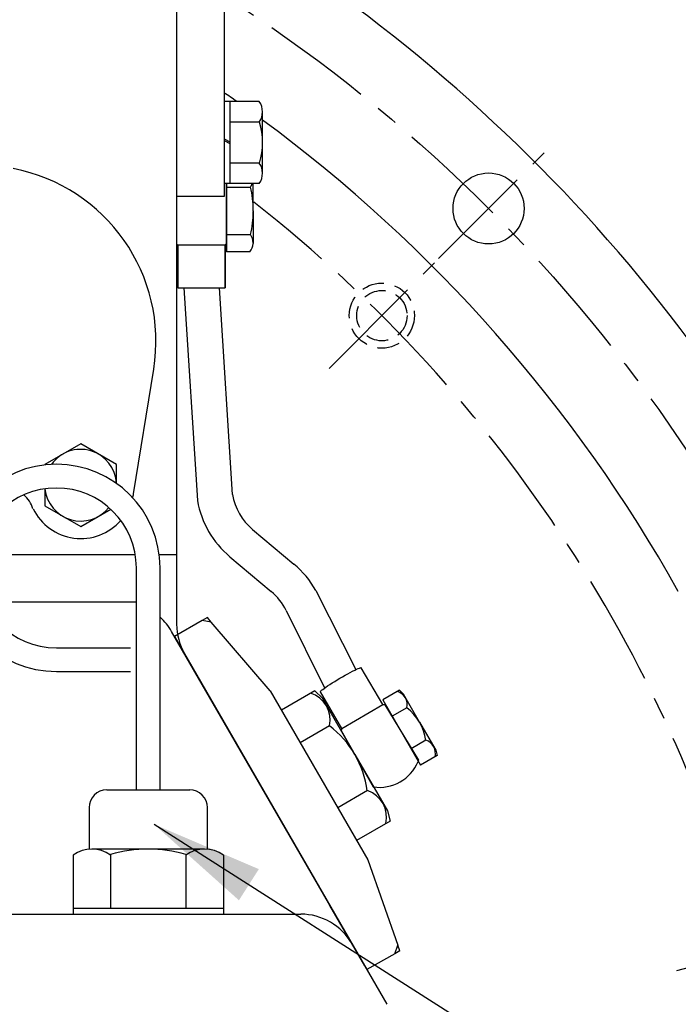
# Model space of a CAD drawing. Units: millimetres. Extents: x 0 to 3468, y -11 to 2466.
# Drawn here: x 2710 to 2821, y 995 to 1161 of the extents above; entities that cross this region are included whole.
import ezdxf

# ---------------------------------------------------------------- set-up
doc = ezdxf.new("R2010")
doc.units = ezdxf.units.MM
doc.header["$LTSCALE"] = 15
for name, pattern in [('CENTER', [2, 1.25, -0.25, 0.25, -0.25]), ('HIDDEN', [0.375, 0.25, -0.125]), ('PHANTOM', [2.5, 1.25, -0.25, 0.25, -0.25, 0.25, -0.25])]:
    doc.linetypes.add(name, pattern=pattern)
for name, color, linetype in [('1', 1, 'CENTER'), ('2', 5, 'PHANTOM'), ('3', 3, 'HIDDEN'), ('DIM', 6, 'Continuous')]:
    doc.layers.add(name, color=color, linetype=linetype)
doc.styles.get("Standard").update_dxf_attribs({"font": 'txt.shx', "bigfont": 'whgtxt.shx'})
doc.dimstyles.new('A0', dxfattribs={"dimtxt": 10, "dimasz": 8, "dimexe": 2, "dimexo": 0.7, "dimgap": 2, "dimtad": 1, "dimtoh": 1, "dimdec": 3, "dimdsep": 46, "dimtxsty": 'Standard', "dimcen": 0.09, "dimclrd": 2, "dimclre": 2, "dimclrt": 6, "dimadec": 0, "dimazin": 2, "dimtfac": 1, "dimtdec": 3, "dimtmove": 0, "dimatfit": 3, "dimfxl": 0, "dimtolj": 1, "dimarcsym": 0})
doc.dimstyles.new('A1', dxfattribs={"dimtxt": 5, "dimasz": 4.5, "dimexe": 2, "dimexo": 0.7, "dimgap": 2, "dimtad": 1, "dimtoh": 1, "dimdec": 3, "dimzin": 9, "dimdsep": 46, "dimtxsty": 'Standard', "dimcen": 0, "dimclrd": 2, "dimclre": 2, "dimclrt": 6, "dimadec": 0, "dimazin": 2, "dimtfac": 1, "dimtdec": 3, "dimtmove": 0, "dimatfit": 3, "dimfxl": 0, "dimtolj": 1, "dimarcsym": 0})

# ---------------------------------------------------------------- blocks, each defined once
blk = doc.blocks.new('*D17')
at = {"layer": 'DEFPOINTS', "color": 0}
for p in [(2967.03, 1078.69), (2312.46, 965.97), (2967.03, 437.12)]:
    blk.add_point(p, dxfattribs=at)
at = {"layer": 'DIM', "color": 2, "lineweight": -2}
for p, q in [((2967.03, 1077.99), (2967.03, 435.12)), ((2312.46, 965.27), (2312.46, 435.12)), ((2330.46, 437.12), (2949.03, 437.12))]:
    blk.add_line(p, q, dxfattribs=at)
at = {"layer": 'DIM', "color": 2}
for points in [[(2330.46, 440.12), (2330.46, 434.12), (2312.46, 437.12)], [(2949.03, 440.12), (2949.03, 434.12), (2967.03, 437.12)]]:
    blk.add_solid(points, dxfattribs=at)
at = {"layer": 'DIM', "color": 6, "insert": (2640.46, 454.12), "char_height": 20, "attachment_point": 5}
blk.add_mtext('\\A1;654.6', dxfattribs=at)

msp = doc.modelspace()

# ---------------------------------------------------------------- linework, layer by layer
for p, q in [((2736.7618, 1207.4714), (2736.7618, 1059.1704)), ((2744.7618, 1192.2017), (2744.7618, 1131.4352)), ((2744.7618, 1192.2017), (2744.7618, 1131.4352)), ((2745.7618, 1147.4996), (2745.7618, 1133.6431)), ((2745.7618, 1147.4996), (2745.7618, 1133.6431)), ((2744.7618, 1141.2103), (2745.7618, 1140.7008)), ((2744.7618, 1141.2103), (2745.7618, 1140.7008)), ((2744.7618, 1140.9339), (2745.7618, 1140.4244)), ((2744.7618, 1140.9339), (2745.7618, 1140.4244)), ((2745.1965, 1123.4738), (2745.1965, 1133.6431)), ((2745.1965, 1133.6431), (2745.1965, 1122.1078)), ((2745.1965, 1133.036), (2749.2177, 1133.036)), ((2745.1965, 1133.036), (2749.2177, 1133.036)), ((2749.6965, 1129.036), (2749.6965, 1133.6431)), ((2744.7618, 1131.4352), (2736.7618, 1131.4352)), ((2744.7618, 1131.4352), (2736.7618, 1131.4352)), ((2749.6965, 1129.036), (2749.6965, 1123.5191)), ((2745.1965, 1125.036), (2749.2177, 1125.036)), ((2736.9465, 1123.2914), (2736.9465, 1116.036)), ((2736.9465, 1123.2914), (2736.9465, 1116.036)), ((2736.9465, 1116.036), (2736.9465, 1123.2914)), ((2736.9465, 1123.2914), (2744.9465, 1123.2914)), ((2744.9465, 1123.2914), (2744.9465, 1116.036)), ((2744.9465, 1123.2914), (2744.9465, 1116.036)), ((2744.9465, 1116.036), (2744.9465, 1123.2914)), ((2749.1239, 1122.1078), (2745.1965, 1122.1078)), ((2736.9465, 1116.036), (2744.9465, 1116.036)), ((2737.964, 1116.036), (2740.2645, 1080.0758)), ((2746.1734, 1081.1176), (2743.9891, 1116.036)), ((2729.4817, 1081.2348), (2732.8811, 1102.2597)), ((2749.5936, 1075.1937), (2756.5699, 1069.3398)), ((2703.1539, 1070.9714), (2729.7698, 1070.9714)), ((2733.8141, 1070.9714), (2736.7618, 1070.9714)), ((2745.7368, 1070.5974), (2752.7132, 1064.7435)), ((2760.2405, 1064.9096), (2767.0227, 1051.5205)), ((2706.6639, 1062.9714), (2729.9618, 1062.9714)), ((2755.2491, 1061.5161), (2761.7285, 1048.4144)), ((2741.0768, 1059.8172), (2736.4002, 1057.1172)), ((2742.5938, 1059.5581), (2741.0768, 1059.8172)), ((2752.5409, 1047.9608), (2742.5938, 1059.5581)), ((2772.2802, 994.9714), (2735.9071, 1057.9714)), ((2736.4002, 1057.1172), (2768.9002, 1000.8255)), ((2771.5801, 1045.6047), (2767.9275, 1051.8338)), ((2752.5409, 1047.9608), (2769.0409, 1019.3819)), ((2760.1003, 1047.9393), (2754.44, 1044.6714)), ((2761.3682, 1046.6714), (2760.1003, 1047.9393)), ((2764.6791, 1041.558), (2761.0265, 1047.7871)), ((2766.8531, 1037.1714), (2761.3682, 1046.6714)), ((2774.4067, 1048.0194), (2771.5766, 1046.3855)), ((2771.5766, 1046.3855), (2777.9275, 1035.3855)), ((2775.0407, 1047.3855), (2774.4067, 1048.0194)), ((2777.7831, 1042.6355), (2775.0407, 1047.3855)), ((2764.6791, 1041.558), (2771.5801, 1045.6047)), ((2771.9029, 1045.572), (2777.6012, 1036.1989)), ((2775.6351, 1045.0619), (2773.1643, 1043.6355)), ((2744.4002, 1043.2608), (2760.9002, 1014.6819)), ((2762.5569, 1042.0243), (2757.6155, 1039.1714)), ((2764.6791, 1041.558), (2764.5501, 1041.2604)), ((2777.7831, 1042.6355), (2780.5255, 1037.8855)), ((2764.5501, 1041.2604), (2769.9477, 1031.711)), ((2778.8533, 1039.5867), (2776.3398, 1038.1355)), ((2766.8531, 1037.1714), (2772.3379, 1027.6714)), ((2780.7576, 1037.0194), (2777.9275, 1035.3855)), ((2780.5255, 1037.8855), (2780.7576, 1037.0194)), ((2768.9934, 1031.0738), (2763.9663, 1028.1714)), ((2741.9618, 1021.2023), (2741.9618, 1028.2023)), ((2772.3379, 1027.6714), (2772.802, 1025.9393)), ((2762.6502, 1011.6508), (2754.9596, 1024.9714)), ((2772.802, 1025.9393), (2767.1417, 1022.6714)), ((2719.2601, 1020.1931), (2719.2601, 1010.2023)), ((2741.4881, 1021.2023), (2722.4355, 1021.2023)), ((2725.611, 1020.2657), (2725.611, 1011.2023)), ((2738.3127, 1020.2657), (2738.3127, 1011.2023)), ((2744.6635, 1020.1931), (2744.6635, 1010.2023)), ((2769.0409, 1019.3819), (2774.111, 1004.9689)), ((2768.5274, 1001.4714), (2762.6502, 1011.6508)), ((2694.2706, 1010.2023), (2757.713, 1010.2023)), ((2719.2601, 1011.2023), (2744.6635, 1011.2023)), ((2773.5768, 1003.5255), (2774.111, 1004.9689)), ((2773.5768, 1003.5255), (2768.9002, 1000.8255))]:
    msp.add_line(p, q)
at = {"color": 7}
for p, q in [((2750.7113, 1147.4996), (2744.7618, 1147.4996)), ((2750.7113, 1147.4996), (2744.7618, 1147.4996)), ((2751.2618, 1135.3752), (2751.2618, 1145.7675)), ((2751.2618, 1135.3752), (2751.2618, 1145.7675)), ((2750.7113, 1144.0355), (2745.7618, 1144.0355)), ((2750.7113, 1144.0355), (2745.7618, 1144.0355)), ((2750.7509, 1137.1072), (2745.7618, 1137.1072)), ((2750.7509, 1137.1072), (2745.7618, 1137.1072)), ((2750.7113, 1133.6431), (2744.7618, 1133.6431)), ((2750.7113, 1133.6431), (2744.7618, 1133.6431))]:
    msp.add_line(p, q, dxfattribs=at).dxf.unprotected_set("ltscale", 0)
for p, q in [((2729.9618, 1031.2023), (2729.9618, 1068.7023)), ((2733.9618, 1031.2023), (2733.9618, 1068.7023)), ((2716.4618, 1055.2023), (2728.9618, 1055.2023)), ((2716.4618, 1051.2023), (2728.9618, 1051.2023)), ((2724.9618, 1031.2023), (2731.9618, 1031.2023)), ((2731.9618, 1031.2023), (2738.9618, 1031.2023)), ((2721.9618, 1028.2023), (2721.9618, 1021.2023))]:
    msp.add_line(p, q, dxfattribs=at)
at = {"color": 7, "linetype": 'Continuous'}
for points in [[(2726.624, 1082.9494), (2726.624, 1086.1714), (2720.5618, 1089.6714), (2714.4996, 1086.1714), (2714.4996, 1086.092)], [(2714.4996, 1082.059), (2714.4996, 1079.1714), (2720.5618, 1075.6714), (2725.6394, 1078.6029)]]:
    msp.add_lwpolyline(points, dxfattribs=at).dxf.unprotected_set("ltscale", 0)
for centre, radius in [((2789.4229, 1129.4324), 6), ((2602.061, 941.9714), 111)]:
    msp.add_circle(centre, radius)
for centre, radius, start, end in [((2601.8627, 941.9714), 276.25, 21.072276, 57.999411), ((2601.9618, 941.9714), 251.5, 54.806427, 55.403515), ((2601.9618, 941.9714), 251.5, 54.806427, 55.403515), ((2601.9618, 941.9714), 251.5, 29.218628, 53.584389), ((2601.9618, 941.9714), 251.5, 29.218628, 53.584389), ((2703.5618, 1107.0002), 29.7, 350.815615, 79.184385), ((2746.5384, 1134.7334), 3.1717, 327.64474, 339.895811), ((2746.5384, 1134.7334), 3.1717, 327.64474, 339.895811), ((2735.7275, 1129.4301), 13.9637, 358.95016, 14.964922), ((2735.7275, 1128.6418), 13.9637, 345.035078, 1.04984), ((2746.5384, 1123.3386), 3.1717, 5.310179, 32.35526), ((2740.9465, 1129.036), 7, 233.286808, 235.150095), ((2740.9465, 1129.036), 7, 233.286808, 235.150095), ((2740.9465, 1129.036), 7, 233.286808, 235.150095), ((2740.9465, 1129.036), 7, 304.849905, 307.383198), ((2740.9465, 1129.036), 7, 304.849905, 307.383198), ((2740.9465, 1129.036), 7, 304.849905, 307.383198), ((2746.9163, 1123.8252), 2.797, 322.118077, 353.7173), ((2707.6753, 1077.2835), 5, 16.104415, 48.669308), ((2720.597, 1082.6714), 9, 346.35501, 350.815615), ((2756.0214, 1082.8541), 16, 190, 230), ((2756.0214, 1082.8541), 10, 190, 230), ((2720.597, 1082.6714), 9, 206.285258, 318.470952), ((2746.2853, 1057.0831), 16, 29.285173, 50), ((2746.2853, 1057.0831), 10, 26.3147, 50), ((2727.2468, 1052.9714), 10, 30, 47.817124), ((2746.7618, 1059.1704), 10, 180, 210), ((2757.9648, 1043.0397), 4.703, 347.531164, 72.468836), ((2773.339, 1045.5697), 2.3515, 347.531164, 72.468836), ((2770.5242, 1038.6849), 7, 78.448784, 81.323674), ((2770.6903, 1038.5205), 8.2, 7.347341, 52.913992), ((2752.6675, 1028.9415), 16.4, 7.347341, 52.913992), ((2778.1009, 1037.3588), 2.3515, 346.38147, 71.339884), ((2771.0354, 1038.626), 7, 261.060919, 337.89237), ((2767.4887, 1026.618), 4.703, 346.38147, 71.339884), ((2722.4355, 1015.7023), 5.5, 54.73561, 125.26439), ((2731.9618, 999.2023), 22, 73.221345, 106.778655), ((2741.4881, 1015.7023), 5.5, 54.73561, 125.26439), ((2757.713, 1000.2023), 10, 30, 90)]:
    msp.add_arc(centre, radius, start, end)
at = {"color": 7}
for centre, radius, start, end in [((2748.2618, 1145.7675), 3, 324.73561, 35.26439), ((2748.2618, 1145.7675), 3, 324.73561, 35.26439), ((2739.2618, 1140.5714), 12, 343.221345, 16.778655), ((2739.2618, 1140.5714), 12, 343.221345, 16.778655), ((2748.2618, 1135.3752), 3, 324.73561, 35.26439), ((2748.2618, 1135.3752), 3, 324.73561, 35.26439)]:
    msp.add_arc(centre, radius, start, end, dxfattribs=at).dxf.unprotected_set("ltscale", 0)
at = {"color": 7, "linetype": 'Continuous'}
for start, end in [(2.673657, 144.611703), (185.755347, 321.530013)]:
    msp.add_arc((2720.5618, 1082.6714), 6.0622, start, end, dxfattribs=at).dxf.unprotected_set("ltscale", 0)
at = {"color": 7}
for centre, radius, start, end in [((2716.4618, 1068.7023), 17.5, 0, 270), ((2716.4618, 1068.7023), 13.5, 0, 270), ((2724.9618, 1028.2023), 3, 90, 180), ((2738.9618, 1028.2023), 3, 0, 90)]:
    msp.add_arc(centre, radius, start, end, dxfattribs=at)
at = {"extrusion": (0, 0, -1)}
for centre, major_axis, ratio, start_param, end_param in [((2764.477, 1049.8104), (3.4505, 2.0234), 0.0727871, 3.14159265, 6.28318531), ((2774.6506, 1040.6694), (-2.737, 4.8422), 0.21271247, 2.82612841, 2.97447704)]:
    msp.add_ellipse(centre, major_axis=major_axis, ratio=ratio, start_param=start_param, end_param=end_param, dxfattribs=at)
at = {"layer": '1'}
for p, q in [((2780.9867, 1120.9963), (2798.8118, 1138.8213)), ((2762.5005, 1102.4109), (2780.3256, 1120.236)), ((2821.2255, 1000.6963), (2845.5749, 1007.2207))]:
    msp.add_line(p, q, dxfattribs=at)
msp.add_circle((2601.9618, 941.9714), 265.11, dxfattribs=at)
msp.add_arc((2601.9618, 941.9714), 239.5701, 114.175877, 51.896822, dxfattribs=at)
at = {"layer": '2'}
for p, q in [((2741.9428, 1060.3172), (2741.0768, 1059.8172)), ((2742.5938, 1059.5581), (2741.9428, 1060.3172)), ((2774.4428, 1004.0255), (2774.111, 1004.9689)), ((2774.4428, 1004.0255), (2773.5768, 1003.5255))]:
    msp.add_line(p, q, dxfattribs=at)
at = {"layer": '3'}
for radius in [5.5, 5.5, 4.25]:
    msp.add_circle((2771.413, 1111.3234), radius, dxfattribs=at)
at = {"layer": 'DEFPOINTS', "color": 0, "linetype": 'ByBlock'}
msp.add_point((2745.1965, 1122.8217), dxfattribs=at)

# ---------------------------------------------------------------- dimensions: what is measured, and where the dimension line sits
at = {"layer": 'DIM'}
dim = msp.add_linear_dim(base=(2967.0331, 437.1225), p1=(2312.4618, 965.9714), p2=(2967.0331, 1078.6947), dimstyle='A0', override={"dimtxt": 20, "dimasz": 18, "dimgap": 7, "dimdec": 1}, dxfattribs=at)
dim.commit()
dim.dimension.update_dxf_attribs({"geometry": '*D17', "text_midpoint": (2640.4588, 437.1225), "dimtype": 160})

# ---------------------------------------------------------------- leaders
for points in [[(2657.1605, 1060.161), (2772.8608, 1428.2495), (2701.677, 1428.2495)], [(2732.9368, 1025.3911), (2997.5158, 856.7411), (3038.9235, 856.7452)]]:
    msp.add_leader(points, dimstyle='A1', override={"dimtxt": 5, "dimasz": 19, "dimtad": 0, "dimcen": 0, "dimadec": 4, "dimazin": 2, "dimtm": 1e-09, "dimtfac": 0.65, "dimatfit": 0}, dxfattribs=at)

doc.saveas('drawing.dxf')
